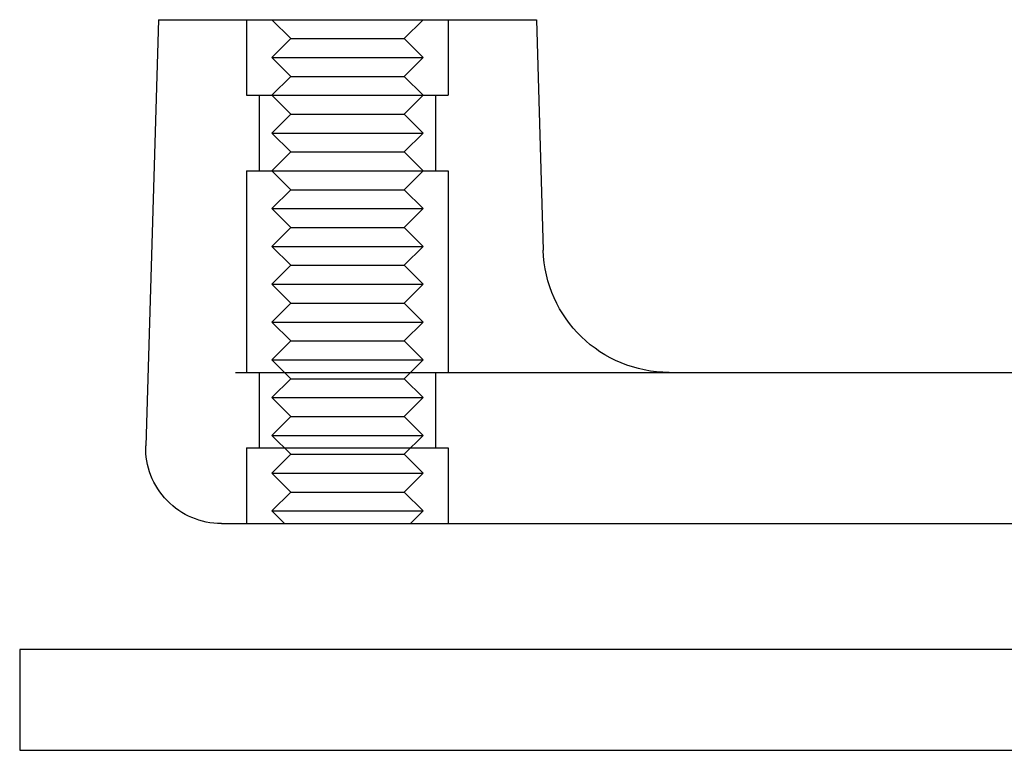
# Model space of a CAD drawing. Extents: x 702 to 1445, y -44 to 684.
# Drawn here: x 702 to 741, y 587 to 616 of the extents above; entities that cross this region are included whole.
import ezdxf

# ---------------------------------------------------------------- set-up
doc = ezdxf.new("R2010")
doc.units = 0
doc.header["$LTSCALE"] = 5
doc.linetypes.add('VERDECKT', pattern=[9.525, 6.35, -3.175])
doc.layers.get('0').update_dxf_attribs({"linetype": 'CONTINUOUS'})
doc.layers.add('STEMPEL', color=3, linetype='CONTINUOUS')

# ---------------------------------------------------------------- blocks, each defined once
blk = doc.blocks.new('A$C6EC2C016')
at = {"linetype": 'CONTINUOUS', "extrusion": (0, 1, -2e-16)}
for p, q in [((317.337, 255.46), (316.838, 238.549)), ((317.337, 255.46), (332.337, 255.46)), ((332.337, 255.46), (332.607, 246.313)), ((320.402, 241.46), (499.685, 241.46)), ((319.837, 235.46), (573.837, 235.46)), ((446.837, 230.46), (311.837, 230.46)), ((311.837, 230.46), (311.837, 226.46)), ((311.837, 226.46), (446.837, 226.46))]:
    blk.add_line(p, q, dxfattribs=at)
at = {"color": 1, "linetype": 'VERDECKT', "extrusion": (0, 1, -2e-16)}
for p, q in [((320.837, 255.46), (320.837, 252.46)), ((320.837, 255.46), (320.837, 252.46)), ((322.587, 254.71), (321.837, 255.46)), ((327.087, 254.71), (327.837, 255.46)), ((328.837, 255.46), (328.837, 252.46)), ((328.837, 255.46), (328.837, 252.46)), ((322.587, 254.71), (321.837, 253.96)), ((322.587, 254.71), (327.087, 254.71)), ((327.087, 254.71), (327.837, 253.96)), ((321.837, 253.96), (327.837, 253.96)), ((322.587, 253.21), (321.837, 253.96)), ((327.087, 253.21), (327.837, 253.96)), ((322.587, 253.21), (321.837, 252.46)), ((322.587, 253.21), (327.087, 253.21)), ((327.087, 253.21), (327.837, 252.46)), ((320.837, 252.46), (328.837, 252.46)), ((320.837, 252.46), (328.837, 252.46)), ((321.337, 252.46), (321.337, 249.46)), ((321.337, 252.46), (321.337, 249.46)), ((322.587, 251.71), (321.837, 252.46)), ((327.087, 251.71), (327.837, 252.46)), ((328.337, 252.46), (328.337, 249.46)), ((328.337, 252.46), (328.337, 249.46)), ((322.587, 251.71), (321.837, 250.96)), ((322.587, 251.71), (327.087, 251.71)), ((327.087, 251.71), (327.837, 250.96)), ((321.837, 250.96), (327.837, 250.96)), ((322.587, 250.21), (321.837, 250.96)), ((327.087, 250.21), (327.837, 250.96)), ((322.587, 250.21), (321.837, 249.46)), ((322.587, 250.21), (327.087, 250.21)), ((327.087, 250.21), (327.837, 249.46)), ((320.837, 249.46), (328.837, 249.46)), ((320.837, 249.46), (320.837, 241.46)), ((320.837, 249.46), (328.837, 249.46)), ((320.837, 249.46), (320.837, 241.46)), ((322.587, 248.71), (321.837, 249.46)), ((327.087, 248.71), (327.837, 249.46)), ((328.837, 249.46), (328.837, 241.46)), ((328.837, 249.46), (328.837, 241.46)), ((322.587, 248.71), (321.837, 247.96)), ((322.587, 248.71), (327.087, 248.71)), ((327.087, 248.71), (327.837, 247.96)), ((321.837, 247.96), (327.837, 247.96)), ((322.587, 247.21), (321.837, 247.96)), ((327.087, 247.21), (327.837, 247.96)), ((322.587, 247.21), (321.837, 246.46)), ((322.587, 247.21), (327.087, 247.21)), ((327.087, 247.21), (327.837, 246.46)), ((321.837, 246.46), (327.837, 246.46)), ((322.587, 245.71), (321.837, 246.46)), ((327.087, 245.71), (327.837, 246.46)), ((322.587, 245.71), (321.837, 244.96)), ((322.587, 245.71), (327.087, 245.71)), ((327.087, 245.71), (327.837, 244.96)), ((321.837, 244.96), (327.837, 244.96)), ((322.587, 244.21), (321.837, 244.96)), ((327.087, 244.21), (327.837, 244.96)), ((322.587, 244.21), (321.837, 243.46)), ((322.587, 244.21), (327.087, 244.21)), ((327.087, 244.21), (327.837, 243.46)), ((321.837, 243.46), (327.837, 243.46)), ((322.587, 242.71), (321.837, 243.46)), ((327.087, 242.71), (327.837, 243.46)), ((322.587, 242.71), (321.837, 241.96)), ((322.587, 242.71), (327.087, 242.71)), ((327.087, 242.71), (327.837, 241.96)), ((321.837, 241.96), (327.837, 241.96)), ((322.587, 241.21), (321.837, 241.96)), ((327.087, 241.21), (327.837, 241.96)), ((321.337, 241.46), (321.337, 238.46)), ((321.337, 241.46), (321.337, 238.46)), ((328.337, 241.46), (328.337, 238.46)), ((328.337, 241.46), (328.337, 238.46)), ((322.587, 241.21), (321.837, 240.46)), ((322.587, 241.21), (327.087, 241.21)), ((327.087, 241.21), (327.837, 240.46)), ((321.837, 240.46), (327.837, 240.46)), ((322.587, 239.71), (321.837, 240.46)), ((327.087, 239.71), (327.837, 240.46)), ((322.587, 239.71), (321.837, 238.96)), ((322.587, 239.71), (327.087, 239.71)), ((327.087, 239.71), (327.837, 238.96)), ((321.837, 238.96), (327.837, 238.96)), ((322.587, 238.21), (321.837, 238.96)), ((327.087, 238.21), (327.837, 238.96)), ((320.837, 238.46), (328.837, 238.46)), ((320.837, 238.46), (320.837, 235.46)), ((320.837, 238.46), (328.837, 238.46)), ((320.837, 238.46), (320.837, 235.46)), ((328.837, 238.46), (328.837, 235.46)), ((328.837, 238.46), (328.837, 235.46)), ((322.587, 238.21), (321.837, 237.46)), ((322.587, 238.21), (327.087, 238.21)), ((327.087, 238.21), (327.837, 237.46)), ((321.837, 237.46), (327.837, 237.46)), ((322.587, 236.71), (321.837, 237.46)), ((327.087, 236.71), (327.837, 237.46)), ((322.587, 236.71), (321.837, 235.96)), ((322.587, 236.71), (327.087, 236.71)), ((327.087, 236.71), (327.837, 235.96)), ((321.837, 235.96), (327.837, 235.96)), ((322.337, 235.46), (321.837, 235.96)), ((327.337, 235.46), (327.837, 235.96))]:
    blk.add_line(p, q, dxfattribs=at)
at = {"linetype": 'CONTINUOUS', "extrusion": (0, -2e-16, -1)}
for centre, radius, end in [((-337.604, 246.46), 5, 358.3109), ((-319.837, 238.46), 3, 1.6891)]:
    blk.add_arc(centre, radius, 270, end, dxfattribs=at)

msp = doc.modelspace()

# ---------------------------------------------------------------- block references
at = {"layer": 'STEMPEL'}
msp.add_blockref('A$C6EC2C016', (389.758, 360.399, -43.859), dxfattribs=at)

doc.saveas('drawing.dxf')
